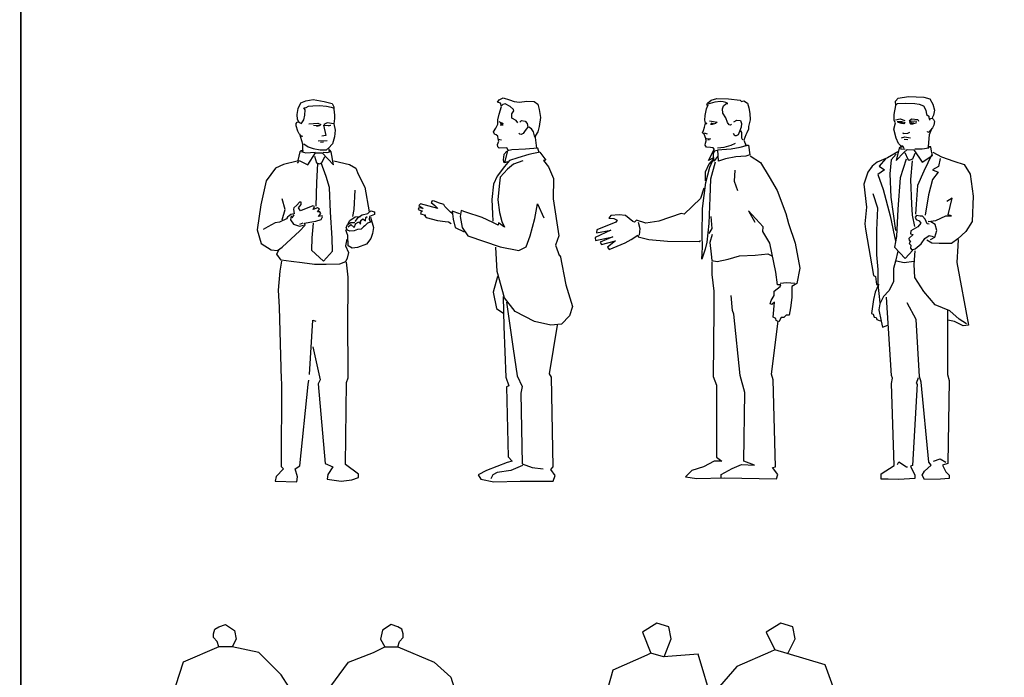
# Model space of a CAD drawing. Units: millimetres. Extents: x 1414 to 7078, y -1019 to 3783.
# Drawn here: x 2045 to 2489, y 1904 to 2201 of the extents above; entities that cross this region are included whole.
import ezdxf

# ---------------------------------------------------------------- set-up
doc = ezdxf.new("R2010")
doc.units = ezdxf.units.MM
doc.layers.add('$$ www.Tcetveli.org', color=7, linetype='Continuous')
doc.layers.add('PislikMimar.com - 家具', color=4, linetype='Continuous')

# ---------------------------------------------------------------- blocks, each defined once
blk = doc.blocks.new('02FMAN10')
at = {"color": 0, "linetype": 'ByBlock'}
for p, q in [((-4.75, 68.32), (-3.92, 67.93)), ((-4.49, 67.71), (-3.92, 67.71)), ((-3.92, 67.71), (-4.45, 67.97))]:
    blk.add_line(p, q, dxfattribs=at)
for points in [[(-3, 62.88), (-3.26, 63.32), (-4.67, 63.28), (-4.97, 63.54), (-5.02, 63.98), (-4.75, 64.59), (-4.89, 65.03), (-4.97, 65.56), (-5.24, 65.78), (-5.55, 65.95), (-5.76, 66.35), (-5.33, 67.05), (-4.93, 67.84), (-4.97, 68.15), (-4.97, 68.67), (-4.67, 69.72), (-4.23, 71.22), (-4.45, 71.83), (-5.02, 72.05), (-4.71, 72.49), (-3.96, 72.84), (-2.74, 72.49), (-1.86, 72.14), (-0.8, 72.05), (0.6, 72.23), (1.96, 72.14), (2.67, 71.61), (2.93, 70.6), (3.15, 69.07), (2.93, 67.36), (2.67, 66.39), (2.23, 65.69), (2.14, 65.29), (2.4, 63.28)], [(-1.15, 68.06), (-1.46, 68.5), (-2.25, 68.98), (-2.25, 69.81), (-1.9, 70.34), (-1.94, 70.65), (-2.6, 71.17), (-3.57, 71.7), (-4.01, 71.57), (-4.23, 71.3)], [(-0.76, 68.23), (-0.45, 68.5), (0.25, 68.41), (0.65, 67.93), (0.78, 67.27), (0.47, 66.87), (0.12, 66.43), (-0.1, 66.08), (-0.5, 65.86), (-0.76, 65.91), (-0.98, 66.13)], [(2.09, 65.34), (1.83, 66.35), (1.44, 66.92), (0.95, 67.27)], [(-4.8, 64.99), (-4.27, 64.86)], [(3.02, 62.5), (0.95, 62.03), (-1.11, 61.44), (-2.71, 60.91), (-3.65, 59.79), (-5.07, 57.9), (-5.78, 56.37), (-6.07, 53.48), (-5.95, 50.77), (-5.89, 49.35)], [(-3.26, 62.66), (-3.83, 62.05), (-3.92, 61.04), (-3.83, 60.47)], [(2.93, 62.4), (2.67, 63.28), (0.34, 63.1), (-2.25, 62.97), (-3.09, 62.75), (-3.7, 60.51), (-2.95, 60.69)], [(3.02, 62.5), (4.2, 60.97), (3.72, 60.91), (4.73, 59.73), (5.67, 57.49), (5.61, 53.6), (6.68, 46.58), (6.03, 44.81), (6.79, 42.69)], [(-0.17, 60.85), (-1.94, 60.2), (-3.12, 59.26), (-4.48, 57.73), (-4.71, 56.02), (-4.95, 53.42), (-4.66, 51), (-4.18, 49.29), (-3.65, 48.23), (-4.83, 49.06), (-4.89, 48.59), (-5.89, 49.12), (-7.9, 50.06), (-11.03, 51.06), (-11.91, 51.36), (-12.09, 50.24), (-11.74, 48.17), (-10.68, 46.58), (-4.48, 44.46), (-0.94, 43.75), (0.42, 44.46), (1.19, 46.58), (2.07, 49.88), (2.6, 52.66), (3.78, 50)], [(-13.63, 50.83), (-13.98, 51.06), (-15.04, 52.12), (-15.22, 52.54), (-16.22, 52.83), (-16.99, 53.19), (-17.46, 53.25), (-17.64, 52.89), (-16.93, 52.36), (-16.4, 51.77), (-19.65, 52.66), (-20, 52.36), (-19.17, 51.77), (-20, 51.89), (-20.12, 51.59), (-19.29, 51.24), (-19.53, 51.18), (-19.65, 50.77), (-18.7, 50.47), (-18.94, 50.41), (-18.58, 50.06), (-16.46, 49.47), (-14.98, 49.29), (-14.33, 49.24), (-13.8, 48.88)], [(-12.15, 50.77), (-13.63, 51.24), (-13.45, 49.71), (-13.09, 48.17), (-11.38, 47.35)], [(6.92, 42.84), (7.99, 37.25), (9.3, 33.09), (8.7, 31.31), (7.16, 29.76), (5.13, 29.53), (2.04, 30.24), (-1.65, 32.14), (-3.67, 34.76), (-5.1, 39.75), (-5.34, 44.39)], [(-4.98, 38.8), (-5.81, 35.83), (-5.22, 32.74), (-3.79, 31.79)], [(-3.91, 34.99), (-3.79, 29.29), (-3.43, 19.66), (-2.84, 18), (-3.31, 17.76), (-2.96, 4.44), (-2.24, 3.61), (-3.19, 3.37), (-7.12, 1.83), (-8.67, 1), (-8.19, 0.17), (-5.69, -0.31), (-0.7, -0.19), (5.61, -0.19), (5.97, 0.88), (5.13, 2.07), (5.61, 2.54), (5.25, 19.66), (4.9, 20.25), (6.44, 29.53)], [(-3.31, 33.93), (-2, 25.01), (-1.29, 19.9), (-0.34, 17.88), (-0.58, 16.57), (-0.34, 3.14), (1.56, 2.42), (3.71, 2.19)], [(-0.22, 2.78), (-2.48, 1.83), (-5.1, 1.47), (-5.93, 1), (-6.29, 0.28)]]:
    blk.add_lwpolyline(points, dxfattribs=at)
blk = doc.blocks.new('02FMAN09')
at = {"color": 0, "linetype": 'ByBlock'}
for p, q in [((-3.06, 62.62), (-2.23, 62.38)), ((-2.23, 62.38), (-0.45, 62.49)), ((1.79, 62.35), (1.13, 62.42)), ((2.47, 62.59), (1.79, 62.35)), ((-4.81, 49.96), (-4.45, 50.53)), ((-3.31, 48.77), (-2.69, 49.03))]:
    blk.add_line(p, q, dxfattribs=at)
for points in [[(-3.54, 68.28), (-3.81, 68.73), (-3.85, 69.69), (-3.64, 70.79), (-3.13, 71.92), (-2.23, 72.3), (-0.82, 72.5), (1.3, 72.13), (2.82, 71.78), (3.12, 71.13), (3.12, 70.72), (3.23, 69.52), (3.23, 68.94), (3.16, 67.87), (3.4, 66.71), (3.26, 65.44), (2.88, 64.06), (2.13, 63.27), (2.23, 62.62)], [(-3.06, 67.91), (-2.61, 68.66), (-2.4, 69.52), (-2.34, 70.55), (-2.58, 70.93), (-2.16, 70.99), (-1.68, 71.24), (-0.89, 71.34), (0.38, 71.37), (1.75, 71.27), (2.64, 71.06), (3.02, 70.93)], [(-2.82, 65.57), (-2.99, 65.51), (-3.47, 66.02), (-3.74, 66.5), (-4.05, 67.5), (-4.05, 67.94), (-3.88, 68.22), (-3.54, 68.25), (-3.23, 68.04)], [(-1.65, 67.91), (0.07, 68.04), (0.65, 67.77), (0.38, 67.53), (-0.76, 67.56)], [(1.17, 67.63), (1.61, 65.68), (0.86, 65.54)], [(3.12, 67.91), (1.89, 68.08), (1.24, 67.74), (1.34, 67.56), (2.58, 67.67)], [(2.44, 67.56), (2.03, 67.46)], [(-2.78, 62.62), (-2.75, 64.03), (-3.33, 65.92)], [(0.24, 67.43), (-0.17, 67.36)], [(-2.58, 64.1), (-1.75, 63.51), (-0.82, 63.21), (0.55, 62.97), (1.72, 62.97), (1.99, 63.17)], [(1.89, 64.68), (0.17, 64.61)], [(0.58, 64.41), (1.17, 64.44)], [(-2.71, 62.86), (-3.13, 62.73), (-3.37, 62.55), (-3.71, 60.91), (-3.61, 60.74), (-3.85, 60.39)], [(-3.47, 60.94), (-1.82, 60.08), (-0.38, 62.35), (0.93, 62.38), (3.06, 60.08), (2.61, 62.55), (2.44, 62.83), (2.3, 62.83)], [(-3.83, 60.76), (-6.47, 60.14), (-7.97, 59.47), (-9.73, 57.04), (-10.76, 52.44), (-11.44, 47.68), (-10.71, 45.1), (-8.8, 43.91), (-7.61, 43.75), (-6.73, 44.43), (-4.97, 45.98), (-3.41, 47.42), (-2.33, 48.61), (-2.43, 48.98), (-1.45, 49.18), (-0.31, 49.34), (0.73, 49.7), (0.98, 50.17), (0.93, 50.37), (0.21, 50.27), (0.67, 50.84), (0.47, 51.1), (0.05, 51.1), (0.41, 51.61), (0, 51.87), (-0.78, 51.56), (-0.52, 52.13), (-0.88, 52.28), (-3.21, 51.35), (-3.57, 51.87), (-3.1, 52.54), (-3.1, 52.96), (-3.41, 52.96), (-3.93, 52.39), (-4.5, 51.92), (-4.55, 51.61), (-4.4, 50.73), (-5.07, 50.63), (-5.69, 50.11), (-5.9, 49.8), (-7.24, 49.18), (-8.02, 49.03), (-9.42, 48.3), (-10.3, 47.79)], [(-0.83, 48.98), (-1.03, 46.18), (-1.09, 43.81), (1.14, 41.74), (2.9, 43.65), (2.79, 46.13), (2.48, 51.04), (2.28, 55.75), (1.66, 57.87), (0.73, 60.45)], [(-0.58, 61.73), (-0.14, 60.46), (0.38, 60.26), (0.82, 60.46), (1.41, 61.7)], [(0, 60.35), (-0.15, 56.73), (-0.31, 52.18)], [(3.16, 60.87), (6.11, 60.14), (7.35, 59.47), (7.76, 58.28), (9.06, 55.8), (9.83, 51.15)], [(6.78, 50.22), (6.99, 51.56), (7.19, 55.28)], [(-6.73, 49.6), (-6.11, 51.56), (-6.73, 53.63)], [(7.19, 49.29), (7.81, 50.11), (8.54, 50.53), (9.63, 50.84), (10.19, 51.35), (10.87, 51.15), (10.87, 50.63), (9.94, 50.27), (9.83, 49.75), (10.14, 49.18), (9.57, 48.98), (9.06, 48.46), (8.75, 48.3), (8.33, 47.84), (7.66, 47.79), (6.99, 47.48), (6.16, 47.42), (5.74, 47.63), (5.49, 48.1), (5.74, 48.72), (6.37, 49.08), (7.14, 49.08)], [(-5.02, 50.37), (-5.12, 49.6), (-4.55, 48.77), (-3.41, 48.41), (-2.64, 48.56)], [(10.14, 50.11), (10.71, 48.15), (10.51, 47.01), (10.19, 46.03), (9.37, 44.94), (7.66, 44.32), (6.62, 44.22), (5.85, 44.63), (5.8, 46.65), (5.59, 47.11), (5.43, 47.68)], [(5.8, 48.77), (6.16, 49.49), (7.19, 50.17), (8.23, 50.22)], [(5.85, 48.25), (6.37, 48.72), (6.99, 48.15), (7.35, 48.92), (7.87, 49.23), (8.23, 48.77), (8.28, 49.49), (8.64, 49.8), (9.16, 49.39), (9.21, 50.06), (9.47, 50.22)], [(5.59, 45.93), (5.33, 44.63), (5.95, 43.39), (5.64, 42.31), (5.38, 41.58), (4.24, 41.17), (1.66, 41.12), (-0.57, 41.07), (-2.9, 41.43), (-4.97, 41.69), (-6.88, 41.94), (-7.71, 43.08), (-7.35, 43.86)], [(-6.81, 41.73), (-7.15, 39.82), (-7.49, 36.23), (-7.26, 32.97), (-6.92, 19.15), (-6.81, 18.59), (-6.92, 2.64), (-6.47, 2.19), (-7.82, 0.73), (-8.05, -0.17), (-3.89, -0.28), (-3.78, 0.62), (-4.23, 2.19), (-3.33, 2.75), (-1.75, 18.25), (-1.64, 19.04)], [(-0.85, 25.44), (0.5, 19.15), (0.16, 18.36), (1.51, 3.2), (2.97, 2.53), (1.96, 1.07), (1.85, 0.17), (4.54, -0.17), (6.57, 0.05), (7.8, 0.5), (7.8, 1.18), (5.33, 2.97), (5.56, 18.59), (5.89, 19.49), (5.78, 31.51), (5.89, 35.66), (5.89, 38.7), (5.56, 41.51)], [(-1.53, 20.16), (-0.85, 30.5), (-0.29, 30.27)]]:
    blk.add_lwpolyline(points, dxfattribs=at)
blk = doc.blocks.new('02FMAN12')
at = {"color": 0, "linetype": 'ByBlock'}
for p, q in [((-3.56, 68.21), (-3.33, 68.28)), ((-3.33, 68.28), (-3.11, 68.02)), ((-1.39, 67.98), (-1.2, 68.17)), ((-1.2, 68.17), (-0.86, 68.06))]:
    blk.add_line(p, q, dxfattribs=at)
for points in [[(-2.7, 63.2), (-2.96, 63.61), (-3.33, 63.68), (-3.74, 64.17), (-4.23, 65.14), (-4.64, 66.9), (-4.34, 68.06), (-4.57, 68.54), (-4.57, 69.67), (-4.27, 71.38), (-4.34, 72.24), (-3.82, 72.77), (-1.84, 73.1), (1.05, 72.96), (2.17, 72.66), (2.77, 71.61), (3.07, 70.49), (2.92, 69.55), (2.65, 69.03)], [(-4.19, 71.5), (-3.97, 71.76), (-2.4, 71.83), (-0.64, 71.8), (0.19, 71.65), (1.01, 71.31), (1.42, 70.49), (1.57, 69.7), (1.98, 69.33), (1.98, 68.99), (2.13, 68.92)], [(-4.31, 68.66), (-3.44, 68.84), (-2.58, 68.51)], [(-4.04, 68.32), (-3.18, 68.36), (-2.58, 68.13), (-2.73, 67.91), (-3.15, 67.95), (-3.86, 68.13)], [(-1.76, 68.47), (-1.27, 68.84), (-0.11, 68.73), (0.07, 68.43)], [(-0.26, 68.36), (-0.75, 68.39), (-1.39, 68.32), (-1.69, 68.13), (-1.5, 67.91), (-1.01, 67.87), (-0.26, 68.13)], [(2.13, 68.62), (2.32, 68.88), (2.65, 68.99), (2.92, 68.73), (3.07, 68.36), (2.95, 67.65), (2.73, 67.12), (2.32, 66.67), (2.06, 66.34), (1.83, 66.23), (1.76, 66.45)], [(-2.96, 66.26), (-2.85, 66.08), (-2.02, 66.11), (-1.61, 66.3)], [(2.47, 66.75), (2.09, 65.81), (1.94, 64.32), (1.87, 63.5)], [(-3.22, 65.22), (-2.58, 65.4), (-2.25, 65.37), (-1.46, 65.25)], [(-2.7, 64.95), (-2.02, 64.92)], [(-3.87, 62.59), (-5.88, 61.41), (-7.8, 60.59), (-8.8, 59.86), (-9.62, 58.67), (-10.35, 56.4), (-9.89, 52.02), (-10.17, 48.83), (-10.08, 47.83), (-8.52, 38.99), (-8.16, 38.81), (-7.98, 37.26), (-7.7, 37.26), (-7.43, 37.26)], [(-4.24, 62.14), (-5.15, 61.04), (-5.42, 58.4), (-5.24, 53.94), (-4.33, 47.56)], [(-3.07, 63.42), (-3.41, 63.42), (-3.67, 63.23), (-4.23, 60.88), (-2.77, 62.41), (-2.13, 63.01), (-0.86, 62.97), (0.71, 60.62), (1.98, 61.44), (2.73, 61.93), (2.51, 62.67), (2.39, 63.53), (2.02, 63.5)], [(-3.33, 63.27), (-3.37, 63.16), (-2.51, 63.05)], [(-2.55, 62.41), (-1.99, 61.18), (-1.72, 60.95), (-1.05, 61.22), (-0.6, 62.3)], [(1.83, 63.5), (1.98, 63.27), (0.75, 63.08), (-0.68, 63.08)], [(2.6, 62.05), (1.05, 58.86), (-0.13, 56.12), (-0.41, 52.57), (-0.5, 50.66)], [(2.79, 62.5), (4.43, 61.59), (6.8, 60.77), (8.71, 60.13), (9.9, 58.31), (10.45, 54.12), (10.26, 49.29), (9.08, 47.37), (7.53, 46.01), (6.34, 45.1), (3.97, 45.1), (2.6, 45.19), (1.6, 45.73)], [(-6.24, 61.23), (-7.43, 59.86), (-6.43, 59.13), (-7.7, 58.22), (-6.7, 55.39), (-5.33, 50.38), (-4.51, 46.46), (-4.33, 45.55)], [(-2.32, 61.14), (-3.42, 57.58), (-3.87, 51.66), (-4.15, 46.46), (-4.51, 44.37), (-2.5, 42.27), (-1.05, 43.82)], [(-1.18, 60.83), (-1.49, 57.29), (-1.26, 52.59), (-1.18, 50.5), (-0.72, 48.35)], [(4.15, 61.32), (3.88, 59.77), (2.69, 59.13), (3.79, 58.67), (2.69, 57.31), (1.96, 54.39), (1.33, 50.47)], [(-7.25, 33.8), (-7.61, 37.35), (-7.61, 40.17), (-7.89, 42.91), (-7.89, 45.19), (-7.89, 47.65), (-7.7, 51.84), (-8.62, 54.57)], [(1.87, 49.29), (3.33, 49.47), (5.25, 50.38), (6.34, 50.38), (5.7, 50.56), (6.43, 53.75), (5.43, 53.12)], [(2.07, 48.79), (1.7, 48.85), (1.34, 49.73), (0.82, 50.3), (0.35, 50.3), (-0.37, 50.45), (-0.58, 50.09), (-0.42, 49.68), (0.15, 49.42), (0.51, 48.95), (-0.11, 48.28), (-1.41, 47.5), (-1.51, 46.93), (-1, 46.82), (-1.77, 46.05), (-1.72, 45.73), (-1.46, 45.53), (-1.72, 45.11), (-1.41, 44.8), (-1.51, 44.23), (-1.25, 43.87), (-0.58, 44.07), (0.56, 45.01), (1.24, 46.05), (2.07, 46.62), (2.9, 46.41)], [(2.33, 45.83), (3.15, 46.28), (3.51, 47.56), (3.24, 48.74), (2.42, 49.2), (1.87, 49.29)], [(7.62, 45.83), (7.53, 44.64), (7.35, 41.45), (9.53, 29.51), (8.53, 29.42), (6.89, 30.24), (5.61, 30.51)], [(-3.87, 43.64), (-4.33, 41.72), (-4.69, 40.36), (-4.69, 37.81), (-5.61, 36.07), (-6.61, 34.98), (-7.34, 33.61), (-7.52, 32.43), (-7.07, 30.33), (-6.79, 29.15), (-5.79, 29.51)], [(9.17, 29.79), (7.8, 30.7), (5.98, 32.25), (3.24, 33.43), (1.05, 35.98), (-0.68, 38.63), (-0.77, 41.09), (-0.59, 43.73)], [(-4.15, 41.82), (-2.69, 41.45), (-0.86, 41.72)], [(-7.64, 37.12), (-8.21, 35.83), (-8.52, 34.43), (-8.89, 31.73), (-8.58, 31.62), (-8.37, 31.05), (-8, 31), (-7.9, 30.59), (-7.23, 30.38)], [(0, 19.52), (-0.43, 18.45), (-0.21, 18.34), (-1.07, 2.79), (-1.49, 2.68), (-0.64, 0.97), (-0.64, 0.34), (-3.73, 0.12), (-5.76, 0.23), (-7.04, 0.23), (-7.04, 1.19), (-4.59, 2.79), (-5.12, 18.45), (-4.91, 19.41), (-5.12, 19.94), (-6.08, 34.86)], [(5.54, 32.51), (5.54, 20.15), (5.86, 18.98), (5.65, 3.21), (4.58, 2.89), (5.22, 1.61), (5.86, 0.97), (5.86, 0.34), (4.26, 0.23), (1.17, 0.12), (0.75, 0.97), (1.17, 1.72), (2.45, 2.89), (2.03, 3.43), (0.53, 18.66), (0.21, 19.73), (-0.43, 30.6), (-2.13, 33.79)], [(2.88, 3.64), (4.16, 4.06), (5.22, 3.43)], [(-3.95, 3), (-3.73, 3.53), (-2.24, 2.57), (-2.03, 2.57)]]:
    blk.add_lwpolyline(points, dxfattribs=at)
blk = doc.blocks.new('02FMAN11')
at = {"color": 0, "linetype": 'ByBlock'}
for p, q in [((-3.2, 67.89), (-3.65, 68.03)), ((-4.98, 66.15), (-4.39, 65.97)), ((-4.49, 65.1), (-3.72, 65.03)), ((-4.25, 64.86), (-3.97, 64.93)), ((-17.53, 49.14), (-17.2, 47.94)), ((-17.2, 47.94), (-17.36, 46.66)), ((9.48, 37.53), (10.76, 37.69)), ((10.76, 37.69), (12.28, 37.53))]:
    blk.add_line(p, q, dxfattribs=at)
for points in [[(-2.99, 63.01), (-3.23, 63.33), (-3.76, 63.36), (-4.49, 63.43), (-4.77, 63.81), (-4.73, 64.2), (-4.56, 64.68), (-4.66, 65.07), (-4.94, 65.9), (-5.26, 66.15), (-5.12, 66.6), (-4.87, 67.26), (-4.7, 68), (-4.77, 68.34), (-4.84, 68.62), (-4.8, 69.46), (-4.49, 70.78), (-4.18, 71.51), (-4.45, 71.45), (-4.32, 71.86), (-3.65, 72.42), (-2.57, 72.7), (-0.34, 72.63), (1.86, 72.39), (2.14, 72.14), (2.59, 72.25), (3.29, 71.83), (3.53, 70.96), (3.74, 69.88), (3.78, 68.66), (3.5, 67.4), (3.5, 66.85), (3.15, 66.18), (2.97, 65.83), (2.59, 64.79), (3.01, 63.71)], [(0.22, 67.75), (0.04, 67.65), (-0.2, 67.68), (-0.55, 68.13), (-0.83, 69.01), (-1.39, 69.91), (-1.49, 70.75), (-1.28, 71.31), (-0.86, 71.69), (-0.44, 71.79), (-0.86, 71.93), (-1.35, 72.11), (-1.84, 72.14), (-2.96, 72), (-3.83, 71.76), (-4.25, 71.62)], [(-4.59, 68.07), (-4.45, 67.93), (-4.66, 67.86)], [(-3.97, 68.45), (-3.16, 68.34), (-2.5, 68.2), (-2.78, 67.96), (-3.44, 67.75), (-3.76, 67.79)], [(0.71, 68.27), (1.23, 68.62), (1.93, 68.52), (2.17, 67.96), (2.1, 67.26), (1.75, 66.43), (1.54, 65.8), (1.13, 65.59), (0.88, 65.63), (0.6, 66.04)], [(2.42, 64.79), (2.24, 65.17), (2.24, 65.77), (2.21, 66.22), (2.03, 66.53)], [(-2.4, 63.33), (-1.18, 63.43), (0.18, 63.81), (1.02, 64.2)], [(2.76, 63.85), (3.5, 63.81), (3.74, 62), (2.97, 61.72), (1.06, 61.62), (-0.9, 61.2), (-2.22, 60.78), (-2.36, 62.94), (-1.6, 63.01), (0.18, 63.15), (1.86, 63.47), (3.11, 63.74)], [(-3.3, 61.37), (-4.11, 60.92), (-3.09, 62.98)], [(-2.47, 62.8), (-2.99, 62.7), (-3.27, 62.18), (-3.16, 60.85), (-2.96, 60.89), (-2.36, 61.69)], [(-2.86, 60.59), (-3.74, 57.38), (-3.9, 53.86), (-4.06, 48.9), (-4.47, 45.38), (-4.79, 44.01), (-5.43, 42.09), (-5.27, 44.41), (-5.35, 46.66), (-5.27, 51.78), (-4.63, 56.74), (-3.9, 59.62), (-3.34, 60.91)], [(-3.26, 61.15), (-4.06, 60.19), (-4.79, 58.66), (-4.79, 57.06)], [(3.79, 61.79), (5.79, 60.51), (7.39, 57.78), (8.91, 55.22), (10.6, 50.82), (11.08, 48.9), (12.36, 45.14), (13.24, 40.41), (12.68, 37.45), (11.72, 36.89), (11.72, 34.81), (11.48, 32.81), (11.24, 31.45), (10.68, 31.45), (10.2, 30.97), (9.72, 30.97), (9.24, 30.17), (8.75, 30.41), (8.67, 30.81), (8.19, 31.05), (8.43, 33.93), (7.95, 33.45), (7.63, 33.61), (7.79, 34.25), (8.35, 35.21), (8.35, 36.01), (9.48, 36.89), (9.64, 37.21), (8.99, 37.21), (8.67, 39.61), (7.55, 45.14), (6.19, 47.38), (6.27, 48.26), (3.47, 51.3), (4.67, 49.14)], [(0.9, 59.06), (0.74, 56.98), (1.38, 55.22)], [(-5.03, 55.62), (-5.67, 53.7), (-8.79, 50.66), (-9.35, 50.82), (-13.6, 49.38), (-16.08, 48.98), (-17.85, 49.54), (-18.25, 49.14), (-18.57, 49.3), (-19.93, 50.42), (-21.13, 50.58), (-22.73, 50.42), (-23.13, 49.94), (-22.17, 49.86), (-21.53, 49.54), (-21.77, 49.14), (-25.38, 47.7), (-25.46, 47.14), (-22.73, 47.62), (-25.7, 46.26), (-25.62, 45.7), (-22.33, 46.34), (-24.74, 45.38), (-24.5, 44.9), (-21.85, 45.62), (-23.37, 44.41), (-23.05, 43.93), (-20.01, 45.22), (-18.89, 45.86), (-17.61, 46.66), (-17.53, 46.34), (-15.52, 45.86), (-11.92, 45.54), (-5.91, 45.46), (-5.67, 45.7)], [(-3.98, 46.98), (-3.42, 47.94), (-3.66, 50.26)], [(-3.42, 46.82), (-3.9, 45.3), (-3.66, 43.05), (-3.5, 41.85), (-2.46, 41.69), (-0.38, 42.09), (1.78, 42.73), (4.75, 42.89), (7.15, 43.13), (7.95, 42.73)], [(-3.48, 41.6), (-3.48, 39.19), (-3.15, 36), (-3.15, 32.38), (-3.26, 19.77), (-2.6, 18.12), (-2.6, 4.4), (-1.61, 3.64), (-3.04, 3.64), (-5.12, 2.54), (-7.32, 1.88), (-8.53, 0.67), (-6.33, 0.34), (-1.06, 0.45), (8.82, 0.24), (9.04, 1.11), (8.05, 2.43), (8.6, 2.54), (8.16, 19.11), (7.84, 20.2), (9.15, 30.3)], [(-1.72, 0.45), (-1.72, 1.11), (0.37, 2.21), (2.13, 2.98), (4.65, 2.87), (2.56, 3.64), (2.78, 16.69), (1.91, 19.98), (0.7, 31.61), (0.44, 32.33), (0.16, 35.19)]]:
    blk.add_lwpolyline(points, dxfattribs=at)
blk = doc.blocks.new('PEO2-01')
for points in [[(-389, 1656.4), (-383.6, 1677.8), (-364.9, 1688.6), (-335.4, 1699.3), (-295.2, 1672.5), (-287.2, 1632.4), (-306, 1597.6), (-364.9, 1597.6), (-372.9, 1621.7), (-389, 1640.4)], [(465.7, 1656.8), (460.4, 1678.2), (441.6, 1688.9), (412.2, 1699.6), (372, 1672.9), (364, 1632.7), (382.7, 1597.9), (441.6, 1597.9), (449.7, 1622), (465.7, 1640.7)]]:
    blk.add_lwpolyline(points, close=True)
for points in [[(-364.9, 1597.6), (-526.8, 1528.6), (-666.4, 1097.1), (-712, 862.4), (-696.5, 779.6), (-666.4, 716.5), (-552.2, 684.8), (-374.5, 171), (-361.8, 519.9), (-330.3, 670.6), (-302.2, 686.3), (-266.6, 608.7), (-266.6, 361.3), (-323.7, -6.6), (-44.4, 640.4), (-21.1, 805), (84.5, 839.4), (63.1, 1064.4), (50.7, 1111.4)], [(14, 1250.3), (-16, 1363.6), (-84.6, 1471.8), (-185.5, 1573), (-306, 1597.6)], [(441.6, 1597.9), (606, 1529.2), (680.5, 1461.5), (849.9, 911.6), (851.1, 785.4), (800.2, 755.1), (705.6, 723.6), (514.1, 164.7), (548, 613.4), (484.9, 676.4), (437.9, 640.4), (406.3, 597.6), (380.8, 424.7), (355.4, -0.2), (197.5, 710.2), (138.2, 1101.2), (63.7, 1121.6), (-153.2, 952.3), (-200.6, 959), (219.6, 1529.2), (331.6, 1573.3), (382.7, 1597.9)]]:
    blk.add_lwpolyline(points)
blk = doc.blocks.new('PEO3-02')
for points in [[(323.1, 1663.2), (328.4, 1684.6), (347.2, 1695.3), (376.6, 1706), (416.8, 1679.2), (424.8, 1639.1), (406.1, 1604.3), (347.2, 1604.3), (339.2, 1628.4), (323.1, 1647.1)], [(1274.5, 1581.1), (1279.9, 1602.5), (1298.6, 1613.2), (1328.1, 1623.9), (1368.2, 1597.1), (1376.3, 1557), (1357.5, 1522.2), (1298.6, 1522.2), (1290.6, 1546.3), (1274.5, 1565)], [(2323.3, 790.1), (2293.3, 835.1), (2323.3, 895.2), (2360.9, 895.2), (2413.4, 857.6), (2405.9, 812.6), (2390.9, 790.1), (2358.5, 774.5)]]:
    blk.add_lwpolyline(points, close=True)
for points in [[(347.2, 1604.3), (188.9, 1401.9), (0, 1071.1), (-50.7, 869.1), (-35.2, 786.3), (15.8, 756.1), (110.3, 724.6), (0, 0), (268, 614.3), (331, 677.3), (409.8, 693.1), (504.4, 598.6), (581, 372.4), (674.2, 5), (693.5, 708.8), (735.4, 811.8), (841, 846.1), (819.6, 1071.1), (740.5, 1370.4), (671.8, 1478.5), (526.5, 1579.7), (406.1, 1604.3)], [(1298.6, 1522.2), (1134.3, 1453.5), (1059.7, 1385.8), (890.3, 918.4), (889.1, 792.2), (940.1, 761.9), (1034.6, 730.4), (924.3, 5.8), (1192.3, 620.1), (1255.3, 683.1), (1334.1, 698.9), (1333.9, 604.4), (1410.5, 378.2), (1503.7, 10.8), (1542.7, 841.8), (1602, 1108), (1676.6, 1128.3), (1893.4, 959), (1940.9, 965.8), (1520.7, 1453.5), (1408.7, 1497.6), (1357.5, 1522.2)], [(2323.3, 790.1), (2240.7, 745.1), (1940.4, 955.2), (2201.2, 638.2), (2203.2, 542.5), (2128.1, 9.8), (2326, 346.3), (2372.7, 366.6), (2423.4, 336.3)], [(2360.1, 775.3), (2511, 637.7), (2548, 394.3), (2508.9, 353.1), (2529.5, 13.2), (2423.4, 336.3)]]:
    blk.add_lwpolyline(points)
blk = doc.blocks.new('PEO2-02')
for points in [[(-398.3, 1705), (-463.3, 1664.7), (-425.2, 1569.6), (-444.3, 1560.1), (-596.6, 1493.5), (-796.5, 779.9), (-768, 713.3), (-710.9, 703.8), (-625.2, 646.7), (-558.5, 0), (-387.2, 0), (-491.9, 95.1), (-425.2, 656.3), (-320.5, 760.9), (-272.9, 760.9), (-215.8, 580.1), (-253.9, 133.2), (-187.2, 66.6), (-82.5, 66.6), (-77.4, 96.4), (-164.1, 174.2), (-34.9, 646.7), (-187.2, 989.2), (-82.5, 1132), (-212.7, 1564.7), (-369, 1553.5), (-425.2, 1569.6)], [(-365.8, 1553.7), (-333.6, 1634.3), (-344.3, 1688.1), (-398.3, 1705)], [(160.3, 1705), (95.2, 1664.7), (133.3, 1584.8), (114.2, 1575.3), (-38.1, 1508.7), (-155.5, 1374.7)], [(192.7, 1568.8), (225, 1634.3), (214.2, 1688.1), (160.3, 1705)], [(-70.6, 516.2), (0, 0), (171.4, 0), (66.6, 95.1), (133.3, 656.3), (205.9, 738.4), (253.5, 738.4), (342.7, 580.1), (304.7, 133.2), (371.3, 66.6), (476, 66.6), (481.2, 96.4), (394.4, 174.2), (523.6, 646.7), (434.8, 881.4), (539.5, 1024.1), (360.8, 1516.6), (189.5, 1568.7), (133.3, 1584.8)]]:
    blk.add_lwpolyline(points)

msp = doc.modelspace()

# ---------------------------------------------------------------- linework, layer by layer
msp.add_lwpolyline([(2045.4, -1018.88), (7016.67, -1018.88), (7016.67, 3071.96), (2045.4, 3071.96)], close=True)
at = {"layer": 'PislikMimar.com - 家具'}
msp.add_lwpolyline([(2045.4, 3071.96), (1414.31, 3071.96), (1414.31, -1018.88), (2045.4, -1018.88)], close=True, dxfattribs=at)

# ---------------------------------------------------------------- block references
at = {"layer": '$$ www.Tcetveli.org', "linetype": 'Continuous', "xscale": 2.368581695575267, "yscale": 2.368581695575267, "zscale": 2.368581695575267}
for name, p in [('02FMAN09', (2179.14, 1992.89)), ('02FMAN10', (2272.23, 1992.89)), ('02FMAN11', (2365.31, 1992.89)), ('02FMAN12', (2450.11, 1992.89))]:
    msp.add_blockref(name, p, dxfattribs=at)
at = {"layer": '$$ www.Tcetveli.org', "xscale": 0.1, "yscale": 0.1, "zscale": 0.1}
for name, p in [('PEO2-01', (2171.25, 1757.89)), ('PEO2-02', (2372.07, 1757.89)), ('PEO3-02', (2475.48, 1757.89))]:
    msp.add_blockref(name, p, dxfattribs=at)

doc.saveas('drawing.dxf')
